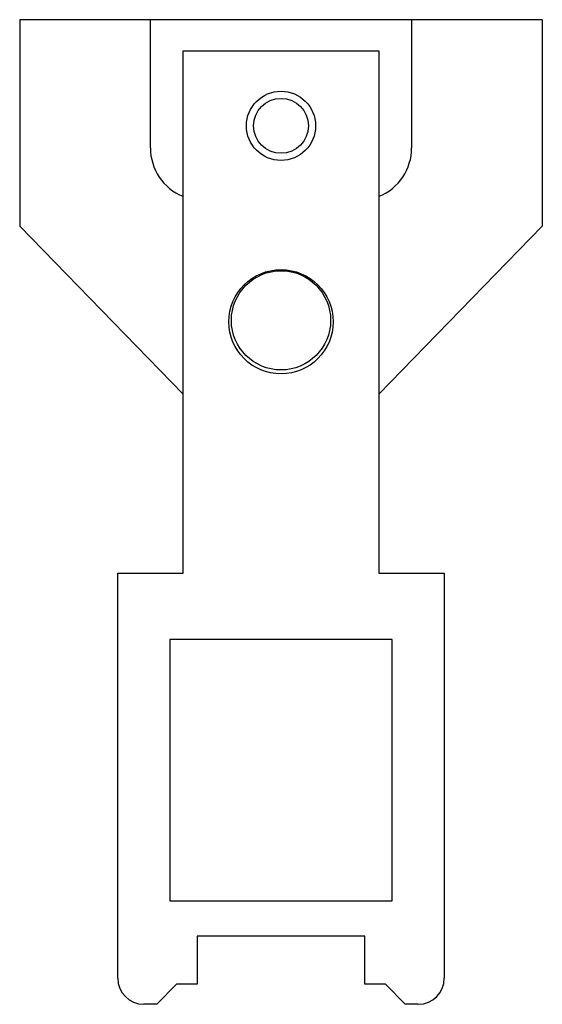
# Model space of a CAD drawing. Units: millimetres. Extents: x 12.1 to 52.1, y 6.3 to 81.7.
import ezdxf

# ---------------------------------------------------------------- set-up
doc = ezdxf.new("R2010")
doc.units = ezdxf.units.MM
doc.header["$LTSCALE"] = 5.775944
doc.layers.add('1', color=7, linetype='CONTINUOUS')

msp = doc.modelspace()

# ---------------------------------------------------------------- linework, layer by layer
at = {"layer": '1', "color": 7}
for p, q in [((12.14, 81.721), (12.14, 65.908)), ((52.14, 81.721), (12.14, 81.721)), ((22.14, 71.908), (22.14, 81.721)), ((42.14, 81.721), (42.14, 71.908)), ((52.14, 81.721), (52.14, 65.908)), ((24.64, 39.345), (24.64, 79.345)), ((24.64, 79.345), (39.64, 79.345)), ((39.64, 79.345), (39.64, 39.345)), ((12.14, 65.908), (24.64, 53.043)), ((39.64, 53.043), (52.14, 65.908)), ((19.64, 8.345), (19.64, 39.345)), ((19.64, 39.345), (24.64, 39.345)), ((39.64, 39.345), (44.64, 39.345)), ((44.64, 39.345), (44.64, 8.345)), ((23.64, 34.275), (23.64, 14.275)), ((40.64, 34.275), (23.64, 34.275)), ((40.64, 14.275), (40.64, 34.275)), ((23.64, 14.275), (40.64, 14.275)), ((38.564, 11.571), (25.715, 11.571)), ((25.715, 11.571), (25.715, 7.883)), ((38.564, 7.883), (38.564, 11.571)), ((22.643, 6.345), (24.153, 7.883)), ((25.715, 7.883), (24.153, 7.883)), ((40.126, 7.883), (38.564, 7.883)), ((40.126, 7.883), (41.636, 6.345)), ((22.643, 6.345), (21.64, 6.345)), ((42.64, 6.345), (41.636, 6.345))]:
    msp.add_line(p, q, dxfattribs=at)
for centre, radius in [((32.14, 73.595), 2.646), ((32.14, 73.595), 2.1), ((32.14, 58.595), 3.992), ((32.14, 58.705), 3.8)]:
    msp.add_circle(centre, radius, dxfattribs=at)
for centre, radius, start, end in [((26.14, 71.908), 4, 180, 247.94715), ((38.14, 71.908), 4, 292.0528, 360), ((21.64, 8.345), 2, 180, 270), ((42.64, 8.345), 2, 270, 360)]:
    msp.add_arc(centre, radius, start, end, dxfattribs=at)

doc.saveas('drawing.dxf')
